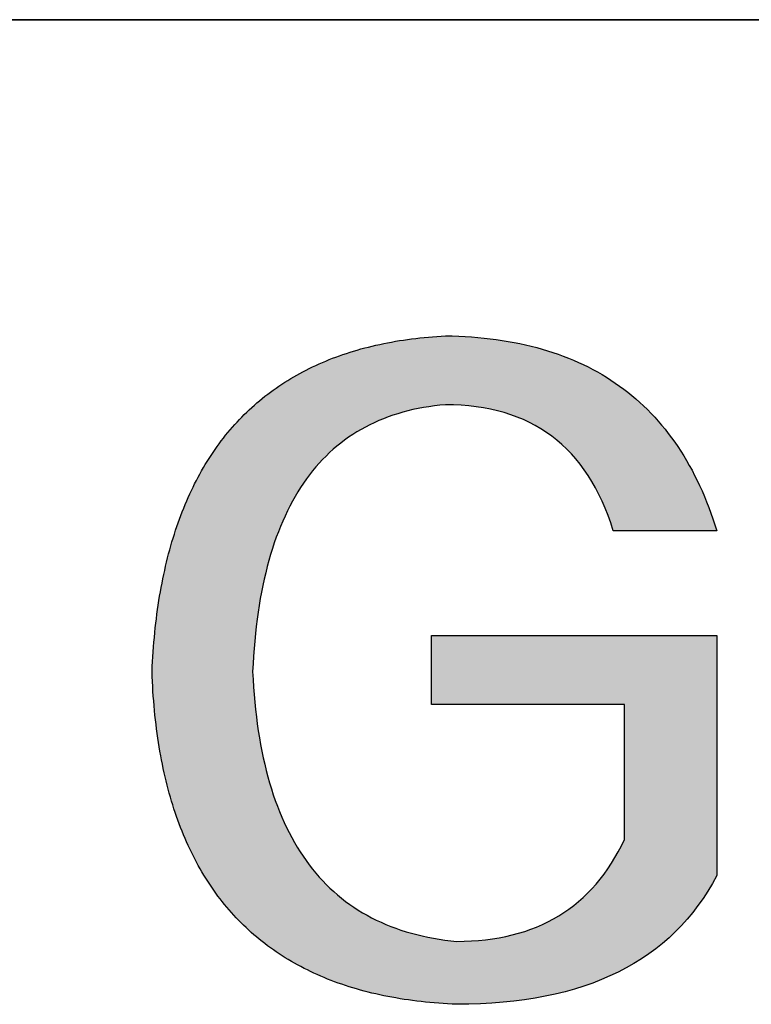
# Model space of a CAD drawing. Units: millimetres. Extents: x 0 to 297, y -2 to 208.
# Drawn here: x 231 to 237, y 36 to 43 of the extents above; entities that cross this region are included whole.
import ezdxf

# ---------------------------------------------------------------- set-up
doc = ezdxf.new("R2010")
doc.units = ezdxf.units.MM
doc.layers.get('0').update_dxf_attribs({"linetype": 'CONTINUOUS'})
doc.layers.add('粗实线层', color=7, linetype='CONTINUOUS')

msp = doc.modelspace()

# ---------------------------------------------------------------- hatches: boundary and pattern name
msp.add_hatch(color=256).paths.add_polyline_path([(234.39730061, 38.70879739), (234.39730061, 38.20668363), (235.80254643, 38.20668363), (235.80254643, 37.22428714), (235.78037342, 37.17861175), (235.75716742, 37.13438726), (235.73292841, 37.0916136), (235.70765641, 37.05029073), (235.6813514, 37.01041858), (235.6540134, 36.9719971), (235.62564241, 36.93502623), (235.59623841, 36.89950591), (235.56580142, 36.86543607), (235.53433143, 36.83281668), (235.50182844, 36.80164765), (235.46829246, 36.77192895), (235.43372347, 36.7436605), (235.39812149, 36.71684226), (235.36148651, 36.69147416), (235.32381854, 36.66755614), (235.28511756, 36.64508815), (235.24538359, 36.62407013), (235.20461662, 36.60450202), (235.16281665, 36.58638376), (235.11998368, 36.5697153), (235.07611772, 36.55449657), (235.03121876, 36.54072752), (234.9852868, 36.52840809), (234.93832184, 36.51753823), (234.89032389, 36.50811787), (234.84129294, 36.50014695), (234.79122899, 36.49362542), (234.74013204, 36.48855322), (234.68800209, 36.48493029), (234.63483915, 36.48275658), (234.58064321, 36.48203202), (234.5370494, 36.48654107), (234.49410178, 36.49188157), (234.45180037, 36.49805353), (234.41014517, 36.50505694), (234.36913622, 36.51289181), (234.32877351, 36.52155813), (234.28905705, 36.53105591), (234.24998688, 36.54138514), (234.21156298, 36.55254583), (234.17378539, 36.56453798), (234.13665411, 36.57736158), (234.10016915, 36.59101663), (234.06433054, 36.60550314), (234.02913827, 36.62082111), (233.99459237, 36.63697053), (233.96069284, 36.65395141), (233.92743971, 36.67176374), (233.89483298, 36.69040753), (233.86287266, 36.70988277), (233.83155878, 36.73018947), (233.80089134, 36.75132762), (233.77087035, 36.77329723), (233.74149584, 36.79609829), (233.7127678, 36.81973081), (233.68468626, 36.84419479), (233.65725123, 36.86949022), (233.63046272, 36.89561711), (233.60432075, 36.92257545), (233.57882532, 36.95036524), (233.55397645, 36.97898649), (233.52977416, 37.0084392), (233.50621845, 37.03872336), (233.48330934, 37.06983898), (233.46104685, 37.10178605), (233.43943098, 37.13456458), (233.41846175, 37.16817457), (233.39813917, 37.20261601), (233.37846326, 37.2378889), (233.35943402, 37.27399325), (233.34105148, 37.31092906), (233.32331564, 37.34869632), (233.30622652, 37.38729503), (233.28978413, 37.4267252), (233.27398848, 37.46698683), (233.25883959, 37.50807991), (233.24433747, 37.55000445), (233.23048213, 37.59276044), (233.21727358, 37.63634789), (233.20471185, 37.68076679), (233.19279694, 37.72601715), (233.18152886, 37.77209897), (233.17090763, 37.81901224), (233.16093326, 37.86675696), (233.15160577, 37.91533314), (233.14292516, 37.96474078), (233.13489146, 38.01497987), (233.12750466, 38.06605042), (233.1207648, 38.11795242), (233.11467187, 38.17068587), (233.1092259, 38.22425079), (233.10442689, 38.27864716), (233.10027486, 38.33387498), (233.09676982, 38.38993426), (233.09391179, 38.44682499), (233.09674979, 38.50371024), (233.10019474, 38.55975308), (233.10424665, 38.61495353), (233.1089055, 38.66931159), (233.11417131, 38.72282729), (233.12004406, 38.77550063), (233.12652377, 38.82733164), (233.13361043, 38.87832033), (233.14130405, 38.9284667), (233.14960461, 38.97777078), (233.15851212, 39.02623258), (233.16802659, 39.07385212), (233.178148, 39.1206294), (233.18887637, 39.16656445), (233.20021169, 39.21165728), (233.21215396, 39.2559079), (233.22470318, 39.29931633), (233.23785936, 39.34188258), (233.25162248, 39.38360667), (233.26599255, 39.42448861), (233.28096958, 39.46452841), (233.29655356, 39.50372609), (233.31274449, 39.54208167), (233.32954237, 39.57959516), (233.3469472, 39.61626657), (233.36495898, 39.65209592), (233.38357772, 39.68708322), (233.4028034, 39.72122849), (233.42263604, 39.75453174), (233.44307563, 39.78699299), (233.46412217, 39.81861225), (233.48577566, 39.84938953), (233.5080361, 39.87932486), (233.53090349, 39.90841823), (233.55437783, 39.93666968), (233.57845913, 39.96407921), (233.60314738, 39.99064684), (233.62844257, 40.01637258), (233.65434472, 40.04125645), (233.68085382, 40.06529846), (233.70796988, 40.08849862), (233.73569288, 40.11085696), (233.76402283, 40.13237348), (233.79295974, 40.1530482), (233.8225036, 40.17288114), (233.8526544, 40.1918723), (233.88341216, 40.21002171), (233.91477687, 40.22732937), (233.94674853, 40.24379531), (233.97932715, 40.25941954), (234.01251271, 40.27420206), (234.04630523, 40.2881429), (234.08070469, 40.30124207), (234.11571111, 40.31349959), (234.15132448, 40.32491547), (234.1875448, 40.33548972), (234.22437207, 40.34522236), (234.2618063, 40.3541134), (234.29984747, 40.36216286), (234.3384956, 40.36937075), (234.37775067, 40.37573709), (234.4176127, 40.38126189), (234.45808168, 40.38594516), (234.49915761, 40.38978693), (234.55705383, 40.38889151), (234.61367833, 40.38620527), (234.66903113, 40.3817282), (234.72311224, 40.37546031), (234.77592168, 40.36740159), (234.82745944, 40.35755204), (234.87772555, 40.34591167), (234.92672002, 40.33248046), (234.97444285, 40.31725844), (235.02089407, 40.30024558), (235.06607367, 40.2814419), (235.10998168, 40.26084739), (235.1526181, 40.23846205), (235.19398295, 40.21428589), (235.23407623, 40.1883189), (235.27289797, 40.16056108), (235.31044816, 40.13101244), (235.34672683, 40.09967296), (235.38173398, 40.06654267), (235.41546963, 40.03162154), (235.44793379, 39.99490959), (235.47912646, 39.95640681), (235.50904766, 39.9161132), (235.53769741, 39.87402877), (235.56507571, 39.83015351), (235.59118258, 39.78448743), (235.61601802, 39.73703051), (235.63958205, 39.68778277), (235.66187468, 39.6367442), (235.68289593, 39.58391481), (235.70264579, 39.52929459), (235.7211243, 39.47288354), (236.47467571, 39.47288354), (236.46103632, 39.51620014), (236.44684968, 39.55884564), (236.4321158, 39.60082003), (236.4168347, 39.6421233), (236.40100639, 39.68275545), (236.3846309, 39.72271646), (236.36770823, 39.76200634), (236.3502384, 39.80062507), (236.33222143, 39.83857265), (236.31365734, 39.87584907), (236.29454613, 39.91245431), (236.27488783, 39.94838839), (236.25468246, 39.98365128), (236.23393002, 40.01824298), (236.21263054, 40.05216349), (236.19078403, 40.08541279), (236.1683905, 40.11799087), (236.14544998, 40.14989774), (236.12196247, 40.18113339), (236.097928, 40.2116978), (236.07334658, 40.24159097), (236.04821822, 40.27081289), (236.02254295, 40.29936356), (235.99632077, 40.32724296), (235.96955171, 40.3544511), (235.94223578, 40.38098796), (235.914373, 40.40685353), (235.88596337, 40.43204782), (235.85700693, 40.4565708), (235.82750368, 40.48042248), (235.79745364, 40.50360284), (235.76685682, 40.52611189), (235.73571325, 40.54794961), (235.70402293, 40.56911599), (235.67178589, 40.58961103), (235.63900214, 40.60943472), (235.60567169, 40.62858705), (235.57179457, 40.64706802), (235.53737078, 40.66487762), (235.50240035, 40.68201584), (235.46688328, 40.69848268), (235.43081961, 40.71427812), (235.39420933, 40.72940216), (235.35705247, 40.74385479), (235.31934905, 40.75763601), (235.28109907, 40.77074581), (235.24230256, 40.78318417), (235.20295953, 40.79495111), (235.16307, 40.80604659), (235.12263399, 40.81647063), (235.0816515, 40.8262232), (235.04012256, 40.83530432), (234.99804717, 40.84371395), (234.95542537, 40.85145211), (234.91225716, 40.85851878), (234.86854256, 40.86491396), (234.82428159, 40.87063763), (234.77947425, 40.8756898), (234.73412058, 40.88007045), (234.68822057, 40.88377957), (234.64177426, 40.88681716), (234.59478165, 40.88918322), (234.54724276, 40.89087773), (234.49915761, 40.89190068), (234.46745136, 40.89005432), (234.43598132, 40.88793626), (234.4047475, 40.88554648), (234.3737499, 40.882885), (234.34298851, 40.87995181), (234.31246335, 40.8767469), (234.2821744, 40.87327029), (234.25212166, 40.86952196), (234.22230515, 40.86550192), (234.19272485, 40.86121017), (234.16338077, 40.8566467), (234.13427291, 40.85181152), (234.10540126, 40.84670462), (234.07676583, 40.841326), (234.04836662, 40.83567567), (234.02020363, 40.82975361), (233.99227685, 40.82355983), (233.96458629, 40.81709434), (233.93713195, 40.81035712), (233.90991383, 40.80334818), (233.88293192, 40.79606751), (233.85618623, 40.78851512), (233.82967676, 40.780691), (233.8034035, 40.77259516), (233.77736646, 40.76422759), (233.75156564, 40.75558829), (233.72600104, 40.74667726), (233.70067266, 40.7374945), (233.67558049, 40.72804001), (233.65072454, 40.71831379), (233.6261048, 40.70831584), (233.60172129, 40.69804615), (233.57757399, 40.68750473), (233.55366291, 40.67669157), (233.52998804, 40.66560667), (233.5065494, 40.65425004), (233.48334697, 40.64262166), (233.46038076, 40.63072155), (233.43765076, 40.6185497), (233.41515698, 40.60610611), (233.39289942, 40.59339078), (233.37087808, 40.5804037), (233.34909296, 40.56714488), (233.32754405, 40.55361431), (233.30623136, 40.539812), (233.28515489, 40.52573794), (233.26431463, 40.51139213), (233.24371059, 40.49677458), (233.22334277, 40.48188528), (233.20321117, 40.46672422), (233.18331578, 40.45129142), (233.16365661, 40.43558686), (233.14423366, 40.41961055), (233.12504693, 40.40336249), (233.10609641, 40.38684267), (233.08738211, 40.37005109), (233.06890403, 40.35298776), (233.05066216, 40.33565267), (233.03265652, 40.31804583), (233.01488709, 40.30016722), (232.99735387, 40.28201686), (232.98005688, 40.26359473), (232.9629961, 40.24490084), (232.94617154, 40.22593519), (232.9295832, 40.20669777), (232.91323107, 40.18718859), (232.89711516, 40.16740764), (232.88123547, 40.14735493), (232.865592, 40.12703045), (232.85018474, 40.1064342), (232.8350137, 40.08556618), (232.82007888, 40.06442639), (232.80538028, 40.04301483), (232.79091789, 40.0213315), (232.77669172, 39.9993764), (232.76270177, 39.97714952), (232.74894803, 39.95465087), (232.73543052, 39.93188044), (232.72214922, 39.90883823), (232.70910413, 39.88552425), (232.69629527, 39.86193849), (232.68372262, 39.83808095), (232.67138619, 39.81395163), (232.65928598, 39.78955053), (232.64742198, 39.76487764), (232.6357942, 39.73993298), (232.62440264, 39.71471652), (232.6132473, 39.68922829), (232.60232817, 39.66346827), (232.59164526, 39.63743646), (232.58119857, 39.61113287), (232.57098809, 39.58455748), (232.56101384, 39.55771031), (232.5512758, 39.53059135), (232.54177398, 39.5032006), (232.53250837, 39.47553805), (232.52347898, 39.44760371), (232.51468581, 39.41939758), (232.50612886, 39.39091965), (232.49780812, 39.36216993), (232.48972361, 39.33314841), (232.4818753, 39.30385509), (232.47426322, 39.27428998), (232.46688736, 39.24445306), (232.45974771, 39.21434435), (232.45284428, 39.18396384), (232.44617706, 39.15331152), (232.43974606, 39.1223874), (232.43355128, 39.09119147), (232.42759272, 39.05972374), (232.42187038, 39.02798421), (232.41638425, 38.99597287), (232.41113434, 38.96368972), (232.40612065, 38.93113477), (232.40134317, 38.898308), (232.39680192, 38.86520942), (232.39249688, 38.83183904), (232.38842805, 38.79819684), (232.38459545, 38.76428283), (232.38099906, 38.730097), (232.37763889, 38.69563936), (232.37451493, 38.6609099), (232.3716272, 38.62590863), (232.36897568, 38.59063554), (232.36656038, 38.55509063), (232.36438129, 38.51927391), (232.36243843, 38.48318536), (232.36073178, 38.44682499), (232.36212468, 38.41045861), (232.36376885, 38.37436692), (232.3656643, 38.33854989), (232.36781102, 38.30300754), (232.37020901, 38.26773986), (232.37285827, 38.23274684), (232.37575878, 38.19802849), (232.37891057, 38.16358481), (232.38231361, 38.12941578), (232.3859679, 38.0955214), (232.38987346, 38.06190168), (232.39403027, 38.02855661), (232.39843832, 37.99548619), (232.40309763, 37.96269041), (232.40800819, 37.93016928), (232.41316998, 37.89792278), (232.41858303, 37.86595092), (232.42424731, 37.8342537), (232.43016283, 37.80283111), (232.43632958, 37.77168314), (232.44274757, 37.7408098), (232.44941679, 37.71021109), (232.45633724, 37.679887), (232.46350892, 37.64983752), (232.47093182, 37.62006266), (232.47860594, 37.59056241), (232.48653129, 37.56133677), (232.49470785, 37.53238574), (232.50313563, 37.50370931), (232.51181463, 37.47530749), (232.52074483, 37.44718026), (232.52992625, 37.41932763), (232.53935887, 37.39174959), (232.5490427, 37.36444615), (232.55897773, 37.33741729), (232.56916396, 37.31066302), (232.5796014, 37.28418332), (232.59029002, 37.25797821), (232.60122985, 37.23204768), (232.61242086, 37.20639172), (232.62386307, 37.18101033), (232.63555646, 37.15590351), (232.64750104, 37.13107126), (232.6596968, 37.10651357), (232.67214374, 37.08223044), (232.68484187, 37.05822187), (232.69779117, 37.03448785), (232.71099164, 37.01102839), (232.72444329, 36.98784348), (232.73814611, 36.96493311), (232.75210009, 36.94229729), (232.76630525, 36.91993601), (232.78076156, 36.89784926), (232.79546904, 36.87603706), (232.81042768, 36.85449939), (232.82563747, 36.83323625), (232.84109842, 36.81224763), (232.85681053, 36.79153355), (232.87277378, 36.77109398), (232.88898818, 36.75092893), (232.90545373, 36.73103841), (232.92217043, 36.71142239), (232.93913826, 36.69208089), (232.95635724, 36.6730139), (232.97382735, 36.65422141), (232.9915486, 36.63570343), (233.00952099, 36.61745994), (233.0277445, 36.59949096), (233.04621915, 36.58179647), (233.06494492, 36.56437647), (233.08392181, 36.54723097), (233.10314983, 36.53035995), (233.12262897, 36.51376341), (233.14235922, 36.49744136), (233.1623406, 36.48139378), (233.18257308, 36.46562069), (233.20305668, 36.45012206), (233.22379139, 36.43489791), (233.2447772, 36.41994822), (233.26601412, 36.405273), (233.28750214, 36.39087224), (233.30924127, 36.37674595), (233.33123149, 36.36289411), (233.35347281, 36.34931672), (233.37596522, 36.33601378), (233.39870873, 36.3229853), (233.42170332, 36.31023126), (233.444949, 36.29775167), (233.46844577, 36.28554651), (233.49219362, 36.27361579), (233.51619256, 36.26195951), (233.54044257, 36.25057767), (233.56494366, 36.23947025), (233.58969582, 36.22863726), (233.61469905, 36.21807869), (233.63995336, 36.20779454), (233.66545873, 36.19778482), (233.69121517, 36.18804951), (233.71722268, 36.17858861), (233.74348124, 36.16940213), (233.76999087, 36.16049005), (233.79675155, 36.15185238), (233.82376328, 36.14348911), (233.85102607, 36.13540025), (233.87853991, 36.12758577), (233.9063048, 36.1200457), (233.93432074, 36.11278001), (233.96258772, 36.10578872), (233.99110574, 36.09907181), (234.0198748, 36.09262928), (234.0488949, 36.08646114), (234.07816603, 36.08056737), (234.1076882, 36.07494798), (234.1374614, 36.06960296), (234.16748562, 36.06453232), (234.19776088, 36.05973604), (234.22828716, 36.05521412), (234.25906446, 36.05096657), (234.29009278, 36.04699337), (234.32137212, 36.04329453), (234.35290247, 36.03987005), (234.38468384, 36.03671991), (234.41671622, 36.03384413), (234.44899961, 36.03124269), (234.481534, 36.02891559), (234.5143194, 36.02686283), (234.54735581, 36.02508442), (234.58064321, 36.02358033), (234.66757603, 36.02449766), (234.75271879, 36.02724959), (234.83607148, 36.03183598), (234.91763412, 36.03825673), (234.99740673, 36.04651172), (235.07538931, 36.05660084), (235.15158188, 36.06852396), (235.22598445, 36.08228098), (235.29859703, 36.09787177), (235.36941963, 36.11529622), (235.43845226, 36.13455421), (235.50569493, 36.15564564), (235.57114766, 36.17857037), (235.63481046, 36.20332829), (235.69668334, 36.2299193), (235.75676631, 36.25834326), (235.81505939, 36.28860007), (235.87156257, 36.32068962), (235.92627589, 36.35461177), (235.97919934, 36.39036642), (236.03033294, 36.42795346), (236.0796767, 36.46737276), (236.12723063, 36.5086242), (236.17299475, 36.55170768), (236.21696906, 36.59662308), (236.25915358, 36.64337028), (236.29954832, 36.69194916), (236.33815329, 36.7423596), (236.3749685, 36.7946015), (236.40999397, 36.84867474), (236.4432297, 36.90457919), (236.47467571, 36.96231475), (236.47467571, 38.70879739)])

# ---------------------------------------------------------------- linework, layer by layer
for points in [[(232.36073178, 38.44682499), (232.36243843, 38.48318536), (232.36438129, 38.51927391), (232.36656038, 38.55509063), (232.36897568, 38.59063554), (232.3716272, 38.62590863), (232.37451493, 38.6609099), (232.37763889, 38.69563936), (232.38099906, 38.730097), (232.38459545, 38.76428283), (232.38842805, 38.79819684), (232.39249688, 38.83183904), (232.39680192, 38.86520942), (232.40134317, 38.898308), (232.40612065, 38.93113477), (232.41113434, 38.96368972), (232.41638425, 38.99597287), (232.42187038, 39.02798421), (232.42759272, 39.05972374), (232.43355128, 39.09119147), (232.43974606, 39.1223874), (232.44617706, 39.15331152), (232.45284428, 39.18396384), (232.45974771, 39.21434435), (232.46688736, 39.24445306), (232.47426322, 39.27428998), (232.4818753, 39.30385509), (232.48972361, 39.33314841), (232.49780812, 39.36216993), (232.50612886, 39.39091965), (232.51468581, 39.41939758), (232.52347898, 39.44760371), (232.53250837, 39.47553805), (232.54177398, 39.5032006), (232.5512758, 39.53059135), (232.56101384, 39.55771031), (232.57098809, 39.58455748), (232.58119857, 39.61113287), (232.59164526, 39.63743646), (232.60232817, 39.66346827), (232.6132473, 39.68922829), (232.62440264, 39.71471652), (232.6357942, 39.73993298), (232.64742198, 39.76487764), (232.65928598, 39.78955053), (232.67138619, 39.81395163), (232.68372262, 39.83808095), (232.69629527, 39.86193849), (232.70910413, 39.88552425), (232.72214922, 39.90883823), (232.73543052, 39.93188044), (232.74894803, 39.95465087), (232.76270177, 39.97714952), (232.77669172, 39.9993764), (232.79091789, 40.0213315), (232.80538028, 40.04301483), (232.82007888, 40.06442639), (232.8350137, 40.08556618), (232.85018474, 40.1064342), (232.865592, 40.12703045), (232.88123547, 40.14735493), (232.89711516, 40.16740764), (232.91323107, 40.18718859), (232.9295832, 40.20669777), (232.94617154, 40.22593519), (232.9629961, 40.24490084), (232.98005688, 40.26359473), (232.99735387, 40.28201686), (233.01488709, 40.30016722), (233.03265652, 40.31804583), (233.05066216, 40.33565267), (233.06890403, 40.35298776), (233.08738211, 40.37005109), (233.10609641, 40.38684267), (233.12504693, 40.40336249), (233.14423366, 40.41961055), (233.16365661, 40.43558686), (233.18331578, 40.45129142), (233.20321117, 40.46672422), (233.22334277, 40.48188528), (233.24371059, 40.49677458), (233.26431463, 40.51139213), (233.28515489, 40.52573794), (233.30623136, 40.539812), (233.32754405, 40.55361431), (233.34909296, 40.56714488), (233.37087808, 40.5804037), (233.39289942, 40.59339078), (233.41515698, 40.60610611), (233.43765076, 40.6185497), (233.46038076, 40.63072155), (233.48334697, 40.64262166), (233.5065494, 40.65425004), (233.52998804, 40.66560667), (233.55366291, 40.67669157), (233.57757399, 40.68750473), (233.60172129, 40.69804615), (233.6261048, 40.70831584), (233.65072454, 40.71831379), (233.67558049, 40.72804001), (233.70067266, 40.7374945), (233.72600104, 40.74667726), (233.75156564, 40.75558829), (233.77736646, 40.76422759), (233.8034035, 40.77259516), (233.82967676, 40.780691), (233.85618623, 40.78851512), (233.88293192, 40.79606751), (233.90991383, 40.80334818), (233.93713195, 40.81035712), (233.96458629, 40.81709434), (233.99227685, 40.82355983), (234.02020363, 40.82975361), (234.04836662, 40.83567567), (234.07676583, 40.841326), (234.10540126, 40.84670462), (234.13427291, 40.85181152), (234.16338077, 40.8566467), (234.19272485, 40.86121017), (234.22230515, 40.86550192), (234.25212166, 40.86952196), (234.2821744, 40.87327029), (234.31246335, 40.8767469), (234.34298851, 40.87995181), (234.3737499, 40.882885), (234.4047475, 40.88554648), (234.43598132, 40.88793626), (234.46745136, 40.89005432), (234.49915761, 40.89190068)], [(234.49915761, 40.89190068), (234.54724276, 40.89087773), (234.59478165, 40.88918322), (234.64177426, 40.88681716), (234.68822057, 40.88377957), (234.73412058, 40.88007045), (234.77947425, 40.8756898), (234.82428159, 40.87063763), (234.86854256, 40.86491396), (234.91225716, 40.85851878), (234.95542537, 40.85145211), (234.99804717, 40.84371395), (235.04012256, 40.83530432), (235.0816515, 40.8262232), (235.12263399, 40.81647063), (235.16307, 40.80604659), (235.20295953, 40.79495111), (235.24230256, 40.78318417), (235.28109907, 40.77074581), (235.31934905, 40.75763601), (235.35705247, 40.74385479), (235.39420933, 40.72940216), (235.43081961, 40.71427812), (235.46688328, 40.69848268), (235.50240035, 40.68201584), (235.53737078, 40.66487762), (235.57179457, 40.64706802), (235.60567169, 40.62858705), (235.63900214, 40.60943472), (235.67178589, 40.58961103), (235.70402293, 40.56911599), (235.73571325, 40.54794961), (235.76685682, 40.52611189), (235.79745364, 40.50360284), (235.82750368, 40.48042248), (235.85700693, 40.4565708), (235.88596337, 40.43204782), (235.914373, 40.40685353), (235.94223578, 40.38098796), (235.96955171, 40.3544511), (235.99632077, 40.32724296), (236.02254295, 40.29936356), (236.04821822, 40.27081289), (236.07334658, 40.24159097), (236.097928, 40.2116978), (236.12196247, 40.18113339), (236.14544998, 40.14989774), (236.1683905, 40.11799087), (236.19078403, 40.08541279), (236.21263054, 40.05216349), (236.23393002, 40.01824298), (236.25468246, 39.98365128), (236.27488783, 39.94838839), (236.29454613, 39.91245431), (236.31365734, 39.87584907), (236.33222143, 39.83857265), (236.3502384, 39.80062507), (236.36770823, 39.76200634), (236.3846309, 39.72271646), (236.40100639, 39.68275545), (236.4168347, 39.6421233), (236.4321158, 39.60082003), (236.44684968, 39.55884564), (236.46103632, 39.51620014), (236.47467571, 39.47288354)], [(234.49915761, 40.38978693), (234.45808168, 40.38594516), (234.4176127, 40.38126189), (234.37775067, 40.37573709), (234.3384956, 40.36937075), (234.29984747, 40.36216286), (234.2618063, 40.3541134), (234.22437207, 40.34522236), (234.1875448, 40.33548972), (234.15132448, 40.32491547), (234.11571111, 40.31349959), (234.08070469, 40.30124207), (234.04630523, 40.2881429), (234.01251271, 40.27420206), (233.97932715, 40.25941954), (233.94674853, 40.24379531), (233.91477687, 40.22732937), (233.88341216, 40.21002171), (233.8526544, 40.1918723), (233.8225036, 40.17288114), (233.79295974, 40.1530482), (233.76402283, 40.13237348), (233.73569288, 40.11085696), (233.70796988, 40.08849862), (233.68085382, 40.06529846), (233.65434472, 40.04125645), (233.62844257, 40.01637258), (233.60314738, 39.99064684), (233.57845913, 39.96407921), (233.55437783, 39.93666968), (233.53090349, 39.90841823), (233.5080361, 39.87932486), (233.48577566, 39.84938953), (233.46412217, 39.81861225), (233.44307563, 39.78699299), (233.42263604, 39.75453174), (233.4028034, 39.72122849), (233.38357772, 39.68708322), (233.36495898, 39.65209592), (233.3469472, 39.61626657), (233.32954237, 39.57959516), (233.31274449, 39.54208167), (233.29655356, 39.50372609), (233.28096958, 39.46452841), (233.26599255, 39.42448861), (233.25162248, 39.38360667), (233.23785936, 39.34188258), (233.22470318, 39.29931633), (233.21215396, 39.2559079), (233.20021169, 39.21165728), (233.18887637, 39.16656445), (233.178148, 39.1206294), (233.16802659, 39.07385212), (233.15851212, 39.02623258), (233.14960461, 38.97777078), (233.14130405, 38.9284667), (233.13361043, 38.87832033), (233.12652377, 38.82733164), (233.12004406, 38.77550063), (233.11417131, 38.72282729), (233.1089055, 38.66931159), (233.10424665, 38.61495353), (233.10019474, 38.55975308), (233.09674979, 38.50371024), (233.09391179, 38.44682499)], [(235.7211243, 39.47288354), (235.70264579, 39.52929459), (235.68289593, 39.58391481), (235.66187468, 39.6367442), (235.63958205, 39.68778277), (235.61601802, 39.73703051), (235.59118258, 39.78448743), (235.56507571, 39.83015351), (235.53769741, 39.87402877), (235.50904766, 39.9161132), (235.47912646, 39.95640681), (235.44793379, 39.99490959), (235.41546963, 40.03162154), (235.38173398, 40.06654267), (235.34672683, 40.09967296), (235.31044816, 40.13101244), (235.27289797, 40.16056108), (235.23407623, 40.1883189), (235.19398295, 40.21428589), (235.1526181, 40.23846205), (235.10998168, 40.26084739), (235.06607367, 40.2814419), (235.02089407, 40.30024558), (234.97444285, 40.31725844), (234.92672002, 40.33248046), (234.87772555, 40.34591167), (234.82745944, 40.35755204), (234.77592168, 40.36740159), (234.72311224, 40.37546031), (234.66903113, 40.3817282), (234.61367833, 40.38620527), (234.55705383, 40.38889151), (234.49915761, 40.38978693)], [(236.47467571, 39.47288354), (236.47412954, 39.47288354), (236.47251403, 39.47288354), (236.46986368, 39.47288354), (236.46621297, 39.47288354), (236.46159641, 39.47288354), (236.45604849, 39.47288354), (236.4496037, 39.47288354), (236.44229655, 39.47288354), (236.43416151, 39.47288354), (236.4252331, 39.47288354), (236.41554579, 39.47288354), (236.4051341, 39.47288354), (236.39403251, 39.47288354), (236.38227551, 39.47288354), (236.36989761, 39.47288354), (236.3569333, 39.47288354), (236.34341707, 39.47288354), (236.32938342, 39.47288354), (236.31486684, 39.47288354), (236.29990182, 39.47288354), (236.26876447, 39.47288354), (236.23624733, 39.47288354), (236.20262636, 39.47288354), (236.1681775, 39.47288354), (236.0979, 39.47288354), (236.0276225, 39.47288354), (235.99317365, 39.47288354), (235.95955267, 39.47288354), (235.92703553, 39.47288354), (235.89589818, 39.47288354), (235.88093317, 39.47288354), (235.86641659, 39.47288354), (235.85238294, 39.47288354), (235.8388667, 39.47288354), (235.82590239, 39.47288354), (235.81352449, 39.47288354), (235.8017675, 39.47288354), (235.79066591, 39.47288354), (235.78025421, 39.47288354), (235.77056691, 39.47288354), (235.76163849, 39.47288354), (235.75350346, 39.47288354), (235.7461963, 39.47288354), (235.73975151, 39.47288354), (235.73420359, 39.47288354), (235.72958703, 39.47288354), (235.72593633, 39.47288354), (235.72328597, 39.47288354), (235.72167047, 39.47288354), (235.7211243, 39.47288354)], [(234.39730061, 38.70879739), (234.39739546, 38.70879739), (234.39767901, 38.70879739), (234.39814978, 38.70879739), (234.39880628, 38.70879739), (234.39964702, 38.70879739), (234.40067053, 38.70879739), (234.40187531, 38.70879739), (234.40325988, 38.70879739), (234.40482275, 38.70879739), (234.40656244, 38.70879739), (234.40847746, 38.70879739), (234.41056632, 38.70879739), (234.41282754, 38.70879739), (234.41525964, 38.70879739), (234.41786112, 38.70879739), (234.42063051, 38.70879739), (234.42356631, 38.70879739), (234.42666704, 38.70879739), (234.42993121, 38.70879739), (234.43335735, 38.70879739), (234.43694395, 38.70879739), (234.44068954, 38.70879739), (234.44459263, 38.70879739), (234.44865174, 38.70879739), (234.45286538, 38.70879739), (234.45723206, 38.70879739), (234.46175029, 38.70879739), (234.4664186, 38.70879739), (234.47123549, 38.70879739), (234.47619948, 38.70879739), (234.48656282, 38.70879739), (234.49749673, 38.70879739), (234.50898932, 38.70879739), (234.5210287, 38.70879739), (234.53360299, 38.70879739), (234.5467003, 38.70879739), (234.56030875, 38.70879739), (234.57441644, 38.70879739), (234.5890115, 38.70879739), (234.60408202, 38.70879739), (234.61961614, 38.70879739), (234.63560195, 38.70879739), (234.65202757, 38.70879739), (234.66888113, 38.70879739), (234.68615072, 38.70879739), (234.70382446, 38.70879739), (234.72189047, 38.70879739), (234.74033686, 38.70879739), (234.75915174, 38.70879739), (234.77832322, 38.70879739), (234.79783943, 38.70879739), (234.81768846, 38.70879739), (234.83785844, 38.70879739), (234.85833748, 38.70879739), (234.87911368, 38.70879739), (234.90017517, 38.70879739), (234.92151006, 38.70879739), (234.94310646, 38.70879739), (234.96495249, 38.70879739), (234.98703624, 38.70879739), (235.00934585, 38.70879739), (235.03186943, 38.70879739), (235.05459508, 38.70879739), (235.07751091, 38.70879739), (235.10060505, 38.70879739), (235.12386561, 38.70879739), (235.1472807, 38.70879739), (235.1945269, 38.70879739), (235.24224859, 38.70879739), (235.29035065, 38.70879739), (235.33873799, 38.70879739), (235.43598816, 38.70879739), (235.53323832, 38.70879739), (235.58162567, 38.70879739), (235.62972773, 38.70879739), (235.67744941, 38.70879739), (235.72469562, 38.70879739), (235.74811071, 38.70879739), (235.77137127, 38.70879739), (235.79446541, 38.70879739), (235.81738124, 38.70879739), (235.84010689, 38.70879739), (235.86263046, 38.70879739), (235.88494007, 38.70879739), (235.90702383, 38.70879739), (235.92886986, 38.70879739), (235.95046626, 38.70879739), (235.97180114, 38.70879739), (235.99286264, 38.70879739), (236.01363884, 38.70879739), (236.03411788, 38.70879739), (236.05428786, 38.70879739), (236.07413689, 38.70879739), (236.0936531, 38.70879739), (236.11282458, 38.70879739), (236.13163946, 38.70879739), (236.15008585, 38.70879739), (236.16815186, 38.70879739), (236.1858256, 38.70879739), (236.20309519, 38.70879739), (236.21994874, 38.70879739), (236.23637437, 38.70879739), (236.25236018, 38.70879739), (236.2678943, 38.70879739), (236.28296482, 38.70879739), (236.29755988, 38.70879739), (236.31166757, 38.70879739), (236.32527601, 38.70879739), (236.33837333, 38.70879739), (236.35094762, 38.70879739), (236.362987, 38.70879739), (236.37447959, 38.70879739), (236.3854135, 38.70879739), (236.39577684, 38.70879739), (236.40074083, 38.70879739), (236.40555772, 38.70879739), (236.41022603, 38.70879739), (236.41474426, 38.70879739), (236.41911094, 38.70879739), (236.42332458, 38.70879739), (236.42738368, 38.70879739), (236.43128678, 38.70879739), (236.43503237, 38.70879739), (236.43861897, 38.70879739), (236.44204511, 38.70879739), (236.44530928, 38.70879739), (236.44841001, 38.70879739), (236.45134581, 38.70879739), (236.4541152, 38.70879739), (236.45671668, 38.70879739), (236.45914878, 38.70879739), (236.46141, 38.70879739), (236.46349886, 38.70879739), (236.46541388, 38.70879739), (236.46715357, 38.70879739), (236.46871644, 38.70879739), (236.47010101, 38.70879739), (236.47130579, 38.70879739), (236.4723293, 38.70879739), (236.47317004, 38.70879739), (236.47382654, 38.70879739), (236.47429731, 38.70879739), (236.47458086, 38.70879739), (236.47467571, 38.70879739)], [(234.39730061, 38.20668363), (234.39730061, 38.20704756), (234.39730061, 38.20812402), (234.39730061, 38.20989003), (234.39730061, 38.2123226), (234.39730061, 38.21539875), (234.39730061, 38.2190955), (234.39730061, 38.22825883), (234.39730061, 38.23962871), (234.39730061, 38.25302127), (234.39730061, 38.26825263), (234.39730061, 38.2851389), (234.39730061, 38.30349621), (234.39730061, 38.32314068), (234.39730061, 38.34388842), (234.39730061, 38.36555556), (234.39730061, 38.41091252), (234.39730061, 38.45774051), (234.39730061, 38.5045685), (234.39730061, 38.54992546), (234.39730061, 38.5715926), (234.39730061, 38.59234034), (234.39730061, 38.6119848), (234.39730061, 38.63034211), (234.39730061, 38.64722838), (234.39730061, 38.66245974), (234.39730061, 38.6758523), (234.39730061, 38.68722219), (234.39730061, 38.69638552), (234.39730061, 38.70008226), (234.39730061, 38.70315841), (234.39730061, 38.70559099), (234.39730061, 38.707357), (234.39730061, 38.70843346), (234.39730061, 38.70879739)], [(236.47467571, 38.70879739), (236.47467571, 38.70847926), (236.47467571, 38.70753155), (236.47467571, 38.70596424), (236.47467571, 38.70378733), (236.47467571, 38.70101082), (236.47467571, 38.69764469), (236.47467571, 38.69369894), (236.47467571, 38.68918357), (236.47467571, 38.68410856), (236.47467571, 38.67848391), (236.47467571, 38.67231961), (236.47467571, 38.66562567), (236.47467571, 38.65841206), (236.47467571, 38.65068878), (236.47467571, 38.64246584), (236.47467571, 38.63375321), (236.47467571, 38.6245609), (236.47467571, 38.61489889), (236.47467571, 38.60477719), (236.47467571, 38.59420578), (236.47467571, 38.58319466), (236.47467571, 38.57175382), (236.47467571, 38.55989326), (236.47467571, 38.54762296), (236.47467571, 38.53495293), (236.47467571, 38.52189315), (236.47467571, 38.50845362), (236.47467571, 38.49464433), (236.47467571, 38.48047528), (236.47467571, 38.46595646), (236.47467571, 38.45109786), (236.47467571, 38.43590947), (236.47467571, 38.4204013), (236.47467571, 38.40458333), (236.47467571, 38.38846555), (236.47467571, 38.37205797), (236.47467571, 38.35537056), (236.47467571, 38.33841334), (236.47467571, 38.32119628), (236.47467571, 38.30372939), (236.47467571, 38.28602266), (236.47467571, 38.26808607), (236.47467571, 38.24992963), (236.47467571, 38.23156333), (236.47467571, 38.21299716), (236.47467571, 38.19424111), (236.47467571, 38.15619936), (236.47467571, 38.11751804), (236.47467571, 38.07827707), (236.47467571, 38.03855643), (236.47467571, 37.99843604), (236.47467571, 37.95799586), (236.47467571, 37.91731584), (236.47467571, 37.83555607), (236.47467571, 37.75379629), (236.47467571, 37.71311627), (236.47467571, 37.67267609), (236.47467571, 37.63255571), (236.47467571, 37.59283506), (236.47467571, 37.5535941), (236.47467571, 37.51491277), (236.47467571, 37.47687102), (236.47467571, 37.45811498), (236.47467571, 37.4395488), (236.47467571, 37.4211825), (236.47467571, 37.40302606), (236.47467571, 37.38508948), (236.47467571, 37.36738274), (236.47467571, 37.34991585), (236.47467571, 37.3326988), (236.47467571, 37.31574157), (236.47467571, 37.29905417), (236.47467571, 37.28264658), (236.47467571, 37.26652881), (236.47467571, 37.25071084), (236.47467571, 37.23520266), (236.47467571, 37.22001428), (236.47467571, 37.20515568), (236.47467571, 37.19063685), (236.47467571, 37.1764678), (236.47467571, 37.16265851), (236.47467571, 37.14921898), (236.47467571, 37.13615921), (236.47467571, 37.12348917), (236.47467571, 37.11121888), (236.47467571, 37.09935831), (236.47467571, 37.08791747), (236.47467571, 37.07690635), (236.47467571, 37.06633494), (236.47467571, 37.05621324), (236.47467571, 37.04655124), (236.47467571, 37.03735892), (236.47467571, 37.0286463), (236.47467571, 37.02042335), (236.47467571, 37.01270008), (236.47467571, 37.00548647), (236.47467571, 36.99879252), (236.47467571, 36.99262822), (236.47467571, 36.98700358), (236.47467571, 36.98192857), (236.47467571, 36.97741319), (236.47467571, 36.97346744), (236.47467571, 36.97010131), (236.47467571, 36.9673248), (236.47467571, 36.96514789), (236.47467571, 36.96358059), (236.47467571, 36.96263287), (236.47467571, 36.96231475)], [(234.58064321, 36.02358033), (234.54735581, 36.02508442), (234.5143194, 36.02686283), (234.481534, 36.02891559), (234.44899961, 36.03124269), (234.41671622, 36.03384413), (234.38468384, 36.03671991), (234.35290247, 36.03987005), (234.32137212, 36.04329453), (234.29009278, 36.04699337), (234.25906446, 36.05096657), (234.22828716, 36.05521412), (234.19776088, 36.05973604), (234.16748562, 36.06453232), (234.1374614, 36.06960296), (234.1076882, 36.07494798), (234.07816603, 36.08056737), (234.0488949, 36.08646114), (234.0198748, 36.09262928), (233.99110574, 36.09907181), (233.96258772, 36.10578872), (233.93432074, 36.11278001), (233.9063048, 36.1200457), (233.87853991, 36.12758577), (233.85102607, 36.13540025), (233.82376328, 36.14348911), (233.79675155, 36.15185238), (233.76999087, 36.16049005), (233.74348124, 36.16940213), (233.71722268, 36.17858861), (233.69121517, 36.18804951), (233.66545873, 36.19778482), (233.63995336, 36.20779454), (233.61469905, 36.21807869), (233.58969582, 36.22863726), (233.56494366, 36.23947025), (233.54044257, 36.25057767), (233.51619256, 36.26195951), (233.49219362, 36.27361579), (233.46844577, 36.28554651), (233.444949, 36.29775167), (233.42170332, 36.31023126), (233.39870873, 36.3229853), (233.37596522, 36.33601378), (233.35347281, 36.34931672), (233.33123149, 36.36289411), (233.30924127, 36.37674595), (233.28750214, 36.39087224), (233.26601412, 36.405273), (233.2447772, 36.41994822), (233.22379139, 36.43489791), (233.20305668, 36.45012206), (233.18257308, 36.46562069), (233.1623406, 36.48139378), (233.14235922, 36.49744136), (233.12262897, 36.51376341), (233.10314983, 36.53035995), (233.08392181, 36.54723097), (233.06494492, 36.56437647), (233.04621915, 36.58179647), (233.0277445, 36.59949096), (233.00952099, 36.61745994), (232.9915486, 36.63570343), (232.97382735, 36.65422141), (232.95635724, 36.6730139), (232.93913826, 36.69208089), (232.92217043, 36.71142239), (232.90545373, 36.73103841), (232.88898818, 36.75092893), (232.87277378, 36.77109398), (232.85681053, 36.79153355), (232.84109842, 36.81224763), (232.82563747, 36.83323625), (232.81042768, 36.85449939), (232.79546904, 36.87603706), (232.78076156, 36.89784926), (232.76630525, 36.91993601), (232.75210009, 36.94229729), (232.73814611, 36.96493311), (232.72444329, 36.98784348), (232.71099164, 37.01102839), (232.69779117, 37.03448785), (232.68484187, 37.05822187), (232.67214374, 37.08223044), (232.6596968, 37.10651357), (232.64750104, 37.13107126), (232.63555646, 37.15590351), (232.62386307, 37.18101033), (232.61242086, 37.20639172), (232.60122985, 37.23204768), (232.59029002, 37.25797821), (232.5796014, 37.28418332), (232.56916396, 37.31066302), (232.55897773, 37.33741729), (232.5490427, 37.36444615), (232.53935887, 37.39174959), (232.52992625, 37.41932763), (232.52074483, 37.44718026), (232.51181463, 37.47530749), (232.50313563, 37.50370931), (232.49470785, 37.53238574), (232.48653129, 37.56133677), (232.47860594, 37.59056241), (232.47093182, 37.62006266), (232.46350892, 37.64983752), (232.45633724, 37.679887), (232.44941679, 37.71021109), (232.44274757, 37.7408098), (232.43632958, 37.77168314), (232.43016283, 37.80283111), (232.42424731, 37.8342537), (232.41858303, 37.86595092), (232.41316998, 37.89792278), (232.40800819, 37.93016928), (232.40309763, 37.96269041), (232.39843832, 37.99548619), (232.39403027, 38.02855661), (232.38987346, 38.06190168), (232.3859679, 38.0955214), (232.38231361, 38.12941578), (232.37891057, 38.16358481), (232.37575878, 38.19802849), (232.37285827, 38.23274684), (232.37020901, 38.26773986), (232.36781102, 38.30300754), (232.3656643, 38.33854989), (232.36376885, 38.37436692), (232.36212468, 38.41045861), (232.36073178, 38.44682499)], [(233.09391179, 38.44682499), (233.09676982, 38.38993426), (233.10027486, 38.33387498), (233.10442689, 38.27864716), (233.1092259, 38.22425079), (233.11467187, 38.17068587), (233.1207648, 38.11795242), (233.12750466, 38.06605042), (233.13489146, 38.01497987), (233.14292516, 37.96474078), (233.15160577, 37.91533314), (233.16093326, 37.86675696), (233.17090763, 37.81901224), (233.18152886, 37.77209897), (233.19279694, 37.72601715), (233.20471185, 37.68076679), (233.21727358, 37.63634789), (233.23048213, 37.59276044), (233.24433747, 37.55000445), (233.25883959, 37.50807991), (233.27398848, 37.46698683), (233.28978413, 37.4267252), (233.30622652, 37.38729503), (233.32331564, 37.34869632), (233.34105148, 37.31092906), (233.35943402, 37.27399325), (233.37846326, 37.2378889), (233.39813917, 37.20261601), (233.41846175, 37.16817457), (233.43943098, 37.13456458), (233.46104685, 37.10178605), (233.48330934, 37.06983898), (233.50621845, 37.03872336), (233.52977416, 37.0084392), (233.55397645, 36.97898649), (233.57882532, 36.95036524), (233.60432075, 36.92257545), (233.63046272, 36.89561711), (233.65725123, 36.86949022), (233.68468626, 36.84419479), (233.7127678, 36.81973081), (233.74149584, 36.79609829), (233.77087035, 36.77329723), (233.80089134, 36.75132762), (233.83155878, 36.73018947), (233.86287266, 36.70988277), (233.89483298, 36.69040753), (233.92743971, 36.67176374), (233.96069284, 36.65395141), (233.99459237, 36.63697053), (234.02913827, 36.62082111), (234.06433054, 36.60550314), (234.10016915, 36.59101663), (234.13665411, 36.57736158), (234.17378539, 36.56453798), (234.21156298, 36.55254583), (234.24998688, 36.54138514), (234.28905705, 36.53105591), (234.32877351, 36.52155813), (234.36913622, 36.51289181), (234.41014517, 36.50505694), (234.45180037, 36.49805353), (234.49410178, 36.49188157), (234.5370494, 36.48654107), (234.58064321, 36.48203202)], [(235.80254643, 38.20668363), (235.80229047, 38.20668363), (235.80152792, 38.20668363), (235.80026684, 38.20668363), (235.79851527, 38.20668363), (235.79628125, 38.20668363), (235.79357281, 38.20668363), (235.790398, 38.20668363), (235.78676486, 38.20668363), (235.78268144, 38.20668363), (235.77815576, 38.20668363), (235.77319588, 38.20668363), (235.76780983, 38.20668363), (235.76200565, 38.20668363), (235.75579139, 38.20668363), (235.74917509, 38.20668363), (235.74216478, 38.20668363), (235.73476851, 38.20668363), (235.72699432, 38.20668363), (235.71885024, 38.20668363), (235.71034433, 38.20668363), (235.70148462, 38.20668363), (235.69227915, 38.20668363), (235.68273597, 38.20668363), (235.6728631, 38.20668363), (235.66266861, 38.20668363), (235.65216052, 38.20668363), (235.64134687, 38.20668363), (235.63023571, 38.20668363), (235.61883508, 38.20668363), (235.60715302, 38.20668363), (235.59519757, 38.20668363), (235.58297677, 38.20668363), (235.57049867, 38.20668363), (235.55777129, 38.20668363), (235.54480269, 38.20668363), (235.5316009, 38.20668363), (235.51817397, 38.20668363), (235.50452994, 38.20668363), (235.47662272, 38.20668363), (235.44794358, 38.20668363), (235.41855684, 38.20668363), (235.38852683, 38.20668363), (235.35791787, 38.20668363), (235.3267943, 38.20668363), (235.29522044, 38.20668363), (235.26326062, 38.20668363), (235.23097916, 38.20668363), (235.16570865, 38.20668363), (235.09992352, 38.20668363), (235.03413839, 38.20668363), (234.96886788, 38.20668363), (234.93658642, 38.20668363), (234.9046266, 38.20668363), (234.87305274, 38.20668363), (234.84192917, 38.20668363), (234.81132022, 38.20668363), (234.78129021, 38.20668363), (234.75190347, 38.20668363), (234.72322432, 38.20668363), (234.69531711, 38.20668363), (234.68167307, 38.20668363), (234.66824614, 38.20668363), (234.65504435, 38.20668363), (234.64207575, 38.20668363), (234.62934838, 38.20668363), (234.61687027, 38.20668363), (234.60464947, 38.20668363), (234.59269402, 38.20668363), (234.58101196, 38.20668363), (234.56961133, 38.20668363), (234.55850017, 38.20668363), (234.54768653, 38.20668363), (234.53717844, 38.20668363), (234.52698394, 38.20668363), (234.51711108, 38.20668363), (234.50756789, 38.20668363), (234.49836243, 38.20668363), (234.48950271, 38.20668363), (234.4809968, 38.20668363), (234.47285273, 38.20668363), (234.46507854, 38.20668363), (234.45768227, 38.20668363), (234.45067196, 38.20668363), (234.44405565, 38.20668363), (234.43784139, 38.20668363), (234.43203722, 38.20668363), (234.42665117, 38.20668363), (234.42169128, 38.20668363), (234.41716561, 38.20668363), (234.41308218, 38.20668363), (234.40944904, 38.20668363), (234.40627423, 38.20668363), (234.4035658, 38.20668363), (234.40133177, 38.20668363), (234.3995802, 38.20668363), (234.39831912, 38.20668363), (234.39755658, 38.20668363), (234.39730061, 38.20668363)], [(235.80254643, 37.22428714), (235.80254643, 37.22446609), (235.80254643, 37.22499918), (235.80254643, 37.22588079), (235.80254643, 37.2271053), (235.80254643, 37.22866709), (235.80254643, 37.23056053), (235.80254643, 37.23278002), (235.80254643, 37.23531992), (235.80254643, 37.24133847), (235.80254643, 37.24857124), (235.80254643, 37.25697323), (235.80254643, 37.26649949), (235.80254643, 37.27710505), (235.80254643, 37.28874492), (235.80254643, 37.30137415), (235.80254643, 37.31494776), (235.80254643, 37.32942078), (235.80254643, 37.34474824), (235.80254643, 37.36088517), (235.80254643, 37.37778659), (235.80254643, 37.39540755), (235.80254643, 37.41370307), (235.80254643, 37.43262817), (235.80254643, 37.45213789), (235.80254643, 37.47218726), (235.80254643, 37.4927313), (235.80254643, 37.51372505), (235.80254643, 37.53512353), (235.80254643, 37.55688178), (235.80254643, 37.57895482), (235.80254643, 37.6238654), (235.80254643, 37.66949551), (235.80254643, 37.71548539), (235.80254643, 37.76147526), (235.80254643, 37.80710537), (235.80254643, 37.85201595), (235.80254643, 37.87408899), (235.80254643, 37.89584724), (235.80254643, 37.91724572), (235.80254643, 37.93823947), (235.80254643, 37.95878351), (235.80254643, 37.97883288), (235.80254643, 37.9983426), (235.80254643, 38.0172677), (235.80254643, 38.03556322), (235.80254643, 38.05318418), (235.80254643, 38.07008561), (235.80254643, 38.08622254), (235.80254643, 38.10155), (235.80254643, 38.11602301), (235.80254643, 38.12959662), (235.80254643, 38.14222585), (235.80254643, 38.15386573), (235.80254643, 38.16447128), (235.80254643, 38.17399754), (235.80254643, 38.18239954), (235.80254643, 38.1896323), (235.80254643, 38.19565085), (235.80254643, 38.19819075), (235.80254643, 38.20041024), (235.80254643, 38.20230368), (235.80254643, 38.20386547), (235.80254643, 38.20508998), (235.80254643, 38.20597159), (235.80254643, 38.20650468), (235.80254643, 38.20668363)], [(234.58064321, 36.48203202), (234.63483915, 36.48275658), (234.68800209, 36.48493029), (234.74013204, 36.48855322), (234.79122899, 36.49362542), (234.84129294, 36.50014695), (234.89032389, 36.50811787), (234.93832184, 36.51753823), (234.9852868, 36.52840809), (235.03121876, 36.54072752), (235.07611772, 36.55449657), (235.11998368, 36.5697153), (235.16281665, 36.58638376), (235.20461662, 36.60450202), (235.24538359, 36.62407013), (235.28511756, 36.64508815), (235.32381854, 36.66755614), (235.36148651, 36.69147416), (235.39812149, 36.71684226), (235.43372347, 36.7436605), (235.46829246, 36.77192895), (235.50182844, 36.80164765), (235.53433143, 36.83281668), (235.56580142, 36.86543607), (235.59623841, 36.89950591), (235.62564241, 36.93502623), (235.6540134, 36.9719971), (235.6813514, 37.01041858), (235.70765641, 37.05029073), (235.73292841, 37.0916136), (235.75716742, 37.13438726), (235.78037342, 37.17861175), (235.80254643, 37.22428714)], [(236.47467571, 36.96231475), (236.4432297, 36.90457919), (236.40999397, 36.84867474), (236.3749685, 36.7946015), (236.33815329, 36.7423596), (236.29954832, 36.69194916), (236.25915358, 36.64337028), (236.21696906, 36.59662308), (236.17299475, 36.55170768), (236.12723063, 36.5086242), (236.0796767, 36.46737276), (236.03033294, 36.42795346), (235.97919934, 36.39036642), (235.92627589, 36.35461177), (235.87156257, 36.32068962), (235.81505939, 36.28860007), (235.75676631, 36.25834326), (235.69668334, 36.2299193), (235.63481046, 36.20332829), (235.57114766, 36.17857037), (235.50569493, 36.15564564), (235.43845226, 36.13455421), (235.36941963, 36.11529622), (235.29859703, 36.09787177), (235.22598445, 36.08228098), (235.15158188, 36.06852396), (235.07538931, 36.05660084), (234.99740673, 36.04651172), (234.91763412, 36.03825673), (234.83607148, 36.03183598), (234.75271879, 36.02724959), (234.66757603, 36.02449766), (234.58064321, 36.02358033)]]:
    msp.add_lwpolyline(points)
at = {"layer": '粗实线层'}
for p, q in [((211.59659506, 43.19411028), (286.59659506, 43.19411028)), ((286.59659506, 43.19411028), (211.59659506, 43.19411028))]:
    msp.add_line(p, q, dxfattribs=at)

doc.saveas('drawing.dxf')
